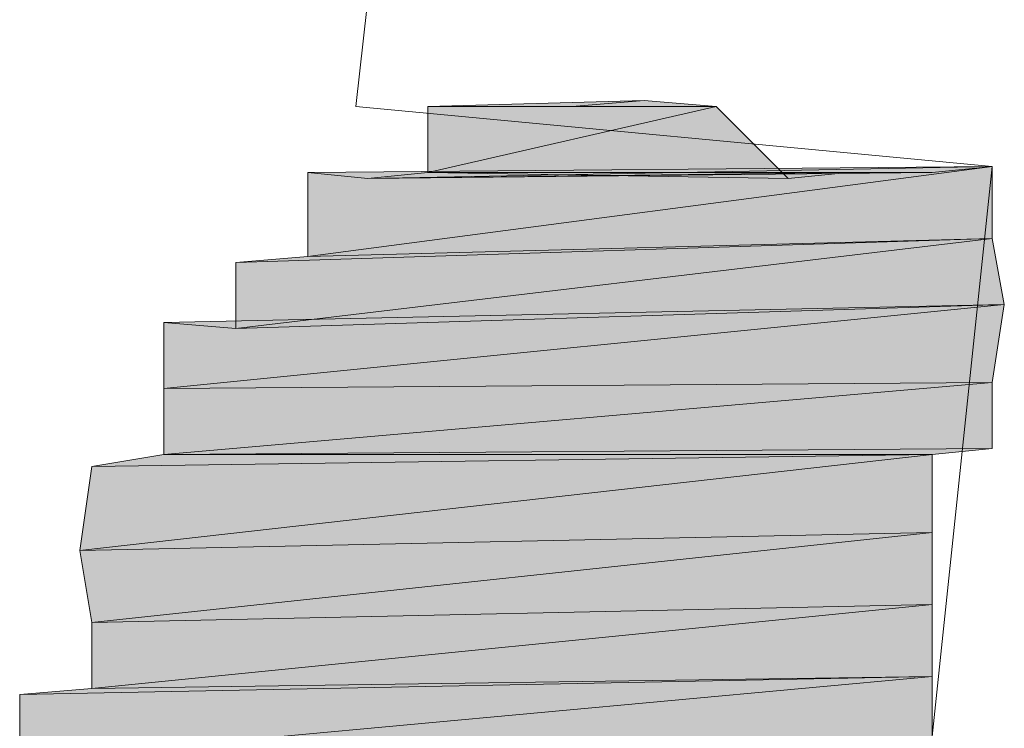
# Model space of a CAD drawing. Units: inches. Extents: x 149.1 to 237.6, y -281.8 to -218.8.
# Drawn here: x 233.2 to 233.3, y -262 to -262 of the extents above; entities that cross this region are included whole.
import ezdxf

# ---------------------------------------------------------------- set-up
doc = ezdxf.new("R2010")
doc.units = ezdxf.units.IN
doc.header["$MEASUREMENT"] = 0
doc.layers.add('图层 1', color=7, linetype='Continuous')

msp = doc.modelspace()

# ---------------------------------------------------------------- hatches: boundary and pattern name
at = {"layer": '图层 1'}
for points in [[(233.274995, -262.004335), (233.279129, -262.00399), (233.266726, -262.004335)], [(233.279129, -262.00399), (233.283263, -262.004335), (233.266726, -262.004335)], [(233.283263, -262.004335), (233.287397, -262.008469), (233.266726, -262.008124)], [(233.283263, -262.004335), (233.266726, -262.004335), (233.266726, -262.008124)], [(233.29911, -262.00778), (233.263281, -262.008469), (233.259836, -262.008124)], [(233.29911, -262.00778), (233.29911, -262.011914), (233.259836, -262.012948)], [(233.29911, -262.00778), (233.259836, -262.008124), (233.259836, -262.012948)], [(233.295665, -262.008124), (233.29911, -262.00778), (233.263281, -262.008469)], [(233.290842, -262.008124), (233.295665, -262.008124), (233.263281, -262.008469)], [(233.290842, -262.008124), (233.266726, -262.008124), (233.263281, -262.008469)], [(233.287397, -262.008469), (233.290842, -262.008124), (233.266726, -262.008124)], [(233.29911, -262.011914), (233.259836, -262.012948), (233.255702, -262.013292)], [(233.29911, -262.011914), (233.299799, -262.015704), (233.255702, -262.017082)], [(233.29911, -262.011914), (233.255702, -262.013292), (233.255702, -262.017082)], [(233.299799, -262.015704), (233.255702, -262.017082), (233.251568, -262.016737)], [(233.299799, -262.015704), (233.29911, -262.020182), (233.251568, -262.020527)], [(233.299799, -262.015704), (233.251568, -262.016737), (233.251568, -262.020527)], [(233.29911, -262.020182), (233.29911, -262.023972), (233.251568, -262.024316)], [(233.29911, -262.020182), (233.251568, -262.020527), (233.251568, -262.024316)], [(233.29911, -262.023972), (233.295665, -262.024316), (233.251568, -262.024316)], [(233.295665, -262.024316), (233.295665, -262.028795), (233.246745, -262.029828)], [(233.295665, -262.024316), (233.247434, -262.025005), (233.246745, -262.029828)], [(233.295665, -262.024316), (233.251568, -262.024316), (233.247434, -262.025005)], [(233.295665, -262.028795), (233.246745, -262.029828), (233.247434, -262.033963)], [(233.295665, -262.028795), (233.295665, -262.032929), (233.247434, -262.033963)], [(233.295665, -262.032929), (233.295665, -262.037063), (233.247434, -262.037752)], [(233.295665, -262.032929), (233.247434, -262.033963), (233.247434, -262.037752)], [(233.295665, -262.037063), (233.247434, -262.037752), (233.2433, -262.038097)], [(233.295665, -262.037063), (233.295665, -262.040853), (233.2433, -262.041886)], [(233.295665, -262.037063), (233.2433, -262.038097), (233.2433, -262.041886)]]:
    msp.add_hatch(color=256, dxfattribs=at).paths.add_polyline_path(points)
h = msp.add_hatch(color=256, dxfattribs=at)
edge = h.paths.add_edge_path()
edge.add_spline(control_points=[(233.27086, -262.004335), (233.27086, -262.004335), (233.274995, -262.004335), (233.274995, -262.004335), (233.274995, -262.004335), (233.27086, -262.004335), (233.27086, -262.004335), (233.27086, -262.004335), (233.27086, -262.004335), (233.27086, -262.004335)], knot_values=[0, 0, 0, 0, 1, 1, 1, 2, 2, 2, 3, 3, 3, 3], degree=3, periodic=0)
h = msp.add_hatch(color=256, dxfattribs=at)
edge = h.paths.add_edge_path()
edge.add_spline(control_points=[(233.29911, -262.00778), (233.29911, -262.00778), (233.29911, -262.00778), (233.29911, -262.00778), (233.29911, -262.00778), (233.259836, -262.008124), (233.259836, -262.008124), (233.259836, -262.008124), (233.29911, -262.00778), (233.29911, -262.00778)], knot_values=[0, 0, 0, 0, 1, 1, 1, 2, 2, 2, 3, 3, 3, 3], degree=3, periodic=0)
h = msp.add_hatch(color=256, dxfattribs=at)
edge = h.paths.add_edge_path()
edge.add_spline(control_points=[(233.29911, -262.00778), (233.29911, -262.00778), (233.29911, -262.00778), (233.29911, -262.00778), (233.29911, -262.00778), (233.263281, -262.008469), (233.263281, -262.008469), (233.263281, -262.008469), (233.29911, -262.00778), (233.29911, -262.00778)], knot_values=[0, 0, 0, 0, 1, 1, 1, 2, 2, 2, 3, 3, 3, 3], degree=3, periodic=0)
h = msp.add_hatch(color=256, dxfattribs=at)
edge = h.paths.add_edge_path()
edge.add_spline(control_points=[(233.29911, -262.00778), (233.29911, -262.00778), (233.29911, -262.00778), (233.29911, -262.00778), (233.29911, -262.00778), (233.263281, -262.008469), (233.263281, -262.008469), (233.263281, -262.008469), (233.29911, -262.00778), (233.29911, -262.00778)], knot_values=[0, 0, 0, 0, 1, 1, 1, 2, 2, 2, 3, 3, 3, 3], degree=3, periodic=0)
h = msp.add_hatch(color=256, dxfattribs=at)
edge = h.paths.add_edge_path()
edge.add_spline(control_points=[(233.29911, -262.00778), (233.29911, -262.00778), (233.29911, -262.00778), (233.29911, -262.00778), (233.29911, -262.00778), (233.263281, -262.008469), (233.263281, -262.008469), (233.263281, -262.008469), (233.29911, -262.00778), (233.29911, -262.00778)], knot_values=[0, 0, 0, 0, 1, 1, 1, 2, 2, 2, 3, 3, 3, 3], degree=3, periodic=0)
h = msp.add_hatch(color=256, dxfattribs=at)
edge = h.paths.add_edge_path()
edge.add_spline(control_points=[(233.29911, -262.011914), (233.29911, -262.011914), (233.29911, -262.011914), (233.29911, -262.011914), (233.29911, -262.011914), (233.255702, -262.013292), (233.255702, -262.013292), (233.255702, -262.013292), (233.29911, -262.011914), (233.29911, -262.011914)], knot_values=[0, 0, 0, 0, 1, 1, 1, 2, 2, 2, 3, 3, 3, 3], degree=3, periodic=0)
h = msp.add_hatch(color=256, dxfattribs=at)
edge = h.paths.add_edge_path()
edge.add_spline(control_points=[(233.29911, -262.011914), (233.29911, -262.011914), (233.29911, -262.011914), (233.29911, -262.011914), (233.29911, -262.011914), (233.259836, -262.012948), (233.259836, -262.012948), (233.259836, -262.012948), (233.29911, -262.011914), (233.29911, -262.011914)], knot_values=[0, 0, 0, 0, 1, 1, 1, 2, 2, 2, 3, 3, 3, 3], degree=3, periodic=0)
h = msp.add_hatch(color=256, dxfattribs=at)
edge = h.paths.add_edge_path()
edge.add_spline(control_points=[(233.29911, -262.011914), (233.29911, -262.011914), (233.29911, -262.011914), (233.29911, -262.011914), (233.29911, -262.011914), (233.259836, -262.012948), (233.259836, -262.012948), (233.259836, -262.012948), (233.29911, -262.011914), (233.29911, -262.011914)], knot_values=[0, 0, 0, 0, 1, 1, 1, 2, 2, 2, 3, 3, 3, 3], degree=3, periodic=0)
h = msp.add_hatch(color=256, dxfattribs=at)
edge = h.paths.add_edge_path()
edge.add_spline(control_points=[(233.29911, -262.011914), (233.29911, -262.011914), (233.29911, -262.011914), (233.29911, -262.011914), (233.29911, -262.011914), (233.259836, -262.012948), (233.259836, -262.012948), (233.259836, -262.012948), (233.29911, -262.011914), (233.29911, -262.011914)], knot_values=[0, 0, 0, 0, 1, 1, 1, 2, 2, 2, 3, 3, 3, 3], degree=3, periodic=0)
h = msp.add_hatch(color=256, dxfattribs=at)
edge = h.paths.add_edge_path()
edge.add_spline(control_points=[(233.299799, -262.015704), (233.299799, -262.015704), (233.299799, -262.015704), (233.299799, -262.015704), (233.299799, -262.015704), (233.251568, -262.016737), (233.251568, -262.016737), (233.251568, -262.016737), (233.299799, -262.015704), (233.299799, -262.015704)], knot_values=[0, 0, 0, 0, 1, 1, 1, 2, 2, 2, 3, 3, 3, 3], degree=3, periodic=0)
h = msp.add_hatch(color=256, dxfattribs=at)
edge = h.paths.add_edge_path()
edge.add_spline(control_points=[(233.299799, -262.015704), (233.299799, -262.015704), (233.299799, -262.015704), (233.299799, -262.015704), (233.299799, -262.015704), (233.255702, -262.017082), (233.255702, -262.017082), (233.255702, -262.017082), (233.299799, -262.015704), (233.299799, -262.015704)], knot_values=[0, 0, 0, 0, 1, 1, 1, 2, 2, 2, 3, 3, 3, 3], degree=3, periodic=0)
h = msp.add_hatch(color=256, dxfattribs=at)
edge = h.paths.add_edge_path()
edge.add_spline(control_points=[(233.299799, -262.015704), (233.299799, -262.015704), (233.299799, -262.015704), (233.299799, -262.015704), (233.299799, -262.015704), (233.255702, -262.017082), (233.255702, -262.017082), (233.255702, -262.017082), (233.299799, -262.015704), (233.299799, -262.015704)], knot_values=[0, 0, 0, 0, 1, 1, 1, 2, 2, 2, 3, 3, 3, 3], degree=3, periodic=0)
h = msp.add_hatch(color=256, dxfattribs=at)
edge = h.paths.add_edge_path()
edge.add_spline(control_points=[(233.299799, -262.015704), (233.299799, -262.015704), (233.299799, -262.015704), (233.299799, -262.015704), (233.299799, -262.015704), (233.255702, -262.017082), (233.255702, -262.017082), (233.255702, -262.017082), (233.299799, -262.015704), (233.299799, -262.015704)], knot_values=[0, 0, 0, 0, 1, 1, 1, 2, 2, 2, 3, 3, 3, 3], degree=3, periodic=0)
h = msp.add_hatch(color=256, dxfattribs=at)
edge = h.paths.add_edge_path()
edge.add_spline(control_points=[(233.29911, -262.020182), (233.29911, -262.020182), (233.29911, -262.020182), (233.29911, -262.020182), (233.29911, -262.020182), (233.251568, -262.020527), (233.251568, -262.020527), (233.251568, -262.020527), (233.29911, -262.020182), (233.29911, -262.020182)], knot_values=[0, 0, 0, 0, 1, 1, 1, 2, 2, 2, 3, 3, 3, 3], degree=3, periodic=0)
h = msp.add_hatch(color=256, dxfattribs=at)
edge = h.paths.add_edge_path()
edge.add_spline(control_points=[(233.29911, -262.020182), (233.29911, -262.020182), (233.29911, -262.020182), (233.29911, -262.020182), (233.29911, -262.020182), (233.251568, -262.020527), (233.251568, -262.020527), (233.251568, -262.020527), (233.29911, -262.020182), (233.29911, -262.020182)], knot_values=[0, 0, 0, 0, 1, 1, 1, 2, 2, 2, 3, 3, 3, 3], degree=3, periodic=0)
h = msp.add_hatch(color=256, dxfattribs=at)
edge = h.paths.add_edge_path()
edge.add_spline(control_points=[(233.29911, -262.020182), (233.29911, -262.020182), (233.29911, -262.020182), (233.29911, -262.020182), (233.29911, -262.020182), (233.251568, -262.020527), (233.251568, -262.020527), (233.251568, -262.020527), (233.29911, -262.020182), (233.29911, -262.020182)], knot_values=[0, 0, 0, 0, 1, 1, 1, 2, 2, 2, 3, 3, 3, 3], degree=3, periodic=0)
h = msp.add_hatch(color=256, dxfattribs=at)
edge = h.paths.add_edge_path()
edge.add_spline(control_points=[(233.295665, -262.024316), (233.295665, -262.024316), (233.295665, -262.024316), (233.295665, -262.024316), (233.295665, -262.024316), (233.247434, -262.025005), (233.247434, -262.025005), (233.247434, -262.025005), (233.295665, -262.024316), (233.295665, -262.024316)], knot_values=[0, 0, 0, 0, 1, 1, 1, 2, 2, 2, 3, 3, 3, 3], degree=3, periodic=0)
h = msp.add_hatch(color=256, dxfattribs=at)
edge = h.paths.add_edge_path()
edge.add_spline(control_points=[(233.295665, -262.024316), (233.295665, -262.024316), (233.295665, -262.024316), (233.295665, -262.024316), (233.295665, -262.024316), (233.247434, -262.025005), (233.247434, -262.025005), (233.247434, -262.025005), (233.295665, -262.024316), (233.295665, -262.024316)], knot_values=[0, 0, 0, 0, 1, 1, 1, 2, 2, 2, 3, 3, 3, 3], degree=3, periodic=0)
h = msp.add_hatch(color=256, dxfattribs=at)
edge = h.paths.add_edge_path()
edge.add_spline(control_points=[(233.295665, -262.028795), (233.295665, -262.028795), (233.295665, -262.028795), (233.295665, -262.028795), (233.295665, -262.028795), (233.246745, -262.029828), (233.246745, -262.029828), (233.246745, -262.029828), (233.295665, -262.028795), (233.295665, -262.028795)], knot_values=[0, 0, 0, 0, 1, 1, 1, 2, 2, 2, 3, 3, 3, 3], degree=3, periodic=0)
h = msp.add_hatch(color=256, dxfattribs=at)
edge = h.paths.add_edge_path()
edge.add_spline(control_points=[(233.295665, -262.028795), (233.295665, -262.028795), (233.295665, -262.028795), (233.295665, -262.028795), (233.295665, -262.028795), (233.246745, -262.029828), (233.246745, -262.029828), (233.246745, -262.029828), (233.295665, -262.028795), (233.295665, -262.028795)], knot_values=[0, 0, 0, 0, 1, 1, 1, 2, 2, 2, 3, 3, 3, 3], degree=3, periodic=0)
h = msp.add_hatch(color=256, dxfattribs=at)
edge = h.paths.add_edge_path()
edge.add_spline(control_points=[(233.295665, -262.028795), (233.295665, -262.028795), (233.295665, -262.028795), (233.295665, -262.028795), (233.295665, -262.028795), (233.246745, -262.029828), (233.246745, -262.029828), (233.246745, -262.029828), (233.295665, -262.028795), (233.295665, -262.028795)], knot_values=[0, 0, 0, 0, 1, 1, 1, 2, 2, 2, 3, 3, 3, 3], degree=3, periodic=0)
h = msp.add_hatch(color=256, dxfattribs=at)
edge = h.paths.add_edge_path()
edge.add_spline(control_points=[(233.295665, -262.032929), (233.295665, -262.032929), (233.295665, -262.032929), (233.295665, -262.032929), (233.295665, -262.032929), (233.247434, -262.033963), (233.247434, -262.033963), (233.247434, -262.033963), (233.295665, -262.032929), (233.295665, -262.032929)], knot_values=[0, 0, 0, 0, 1, 1, 1, 2, 2, 2, 3, 3, 3, 3], degree=3, periodic=0)
h = msp.add_hatch(color=256, dxfattribs=at)
edge = h.paths.add_edge_path()
edge.add_spline(control_points=[(233.295665, -262.032929), (233.295665, -262.032929), (233.295665, -262.032929), (233.295665, -262.032929), (233.295665, -262.032929), (233.247434, -262.033963), (233.247434, -262.033963), (233.247434, -262.033963), (233.295665, -262.032929), (233.295665, -262.032929)], knot_values=[0, 0, 0, 0, 1, 1, 1, 2, 2, 2, 3, 3, 3, 3], degree=3, periodic=0)
h = msp.add_hatch(color=256, dxfattribs=at)
edge = h.paths.add_edge_path()
edge.add_spline(control_points=[(233.295665, -262.032929), (233.295665, -262.032929), (233.295665, -262.032929), (233.295665, -262.032929), (233.295665, -262.032929), (233.247434, -262.033963), (233.247434, -262.033963), (233.247434, -262.033963), (233.295665, -262.032929), (233.295665, -262.032929)], knot_values=[0, 0, 0, 0, 1, 1, 1, 2, 2, 2, 3, 3, 3, 3], degree=3, periodic=0)
h = msp.add_hatch(color=256, dxfattribs=at)
edge = h.paths.add_edge_path()
edge.add_spline(control_points=[(233.295665, -262.037063), (233.295665, -262.037063), (233.295665, -262.037063), (233.295665, -262.037063), (233.295665, -262.037063), (233.2433, -262.038097), (233.2433, -262.038097), (233.2433, -262.038097), (233.295665, -262.037063), (233.295665, -262.037063)], knot_values=[0, 0, 0, 0, 1, 1, 1, 2, 2, 2, 3, 3, 3, 3], degree=3, periodic=0)
h = msp.add_hatch(color=256, dxfattribs=at)
edge = h.paths.add_edge_path()
edge.add_spline(control_points=[(233.295665, -262.037063), (233.295665, -262.037063), (233.295665, -262.037063), (233.295665, -262.037063), (233.295665, -262.037063), (233.247434, -262.037752), (233.247434, -262.037752), (233.247434, -262.037752), (233.295665, -262.037063), (233.295665, -262.037063)], knot_values=[0, 0, 0, 0, 1, 1, 1, 2, 2, 2, 3, 3, 3, 3], degree=3, periodic=0)

# ---------------------------------------------------------------- linework, layer by layer
at = {"layer": '图层 1', "lineweight": 9}
for points in [[(233.262592, -262.004335), (233.29222, -261.740096)], [(233.274995, -262.004335), (233.279129, -262.00399), (233.266726, -262.004335), (233.274995, -262.004335)], [(233.274995, -262.004335), (233.279129, -262.00399), (233.266726, -262.004335), (233.274995, -262.004335), (233.274995, -262.004335)], [(233.279129, -262.00399), (233.283263, -262.004335), (233.266726, -262.004335), (233.279129, -262.00399)], [(233.279129, -262.00399), (233.283263, -262.004335), (233.266726, -262.004335), (233.279129, -262.00399), (233.279129, -262.00399)], [(233.279129, -262.00399), (233.266726, -262.004335), (233.266726, -262.004335), (233.279129, -262.00399)], [(233.279129, -262.00399), (233.266726, -262.004335), (233.266726, -262.004335), (233.279129, -262.00399), (233.279129, -262.00399)], [(233.262592, -262.004335), (233.29911, -262.00778)], [(233.262592, -262.004335), (233.29911, -262.00778)], [(233.274995, -262.004335), (233.27086, -262.004335), (233.266726, -262.004335), (233.274995, -262.004335)], [(233.274995, -262.004335), (233.27086, -262.004335), (233.266726, -262.004335), (233.274995, -262.004335), (233.274995, -262.004335)], [(233.283263, -262.004335), (233.287397, -262.008469), (233.266726, -262.008124), (233.283263, -262.004335)], [(233.283263, -262.004335), (233.287397, -262.008469), (233.266726, -262.008124), (233.283263, -262.004335), (233.283263, -262.004335)], [(233.283263, -262.004335), (233.266726, -262.004335), (233.266726, -262.008124), (233.283263, -262.004335)], [(233.283263, -262.004335), (233.266726, -262.004335), (233.266726, -262.008124), (233.283263, -262.004335), (233.283263, -262.004335)], [(233.29911, -262.00778), (233.263281, -262.008469), (233.259836, -262.008124), (233.29911, -262.00778)], [(233.29911, -262.00778), (233.263281, -262.008469), (233.259836, -262.008124), (233.29911, -262.00778), (233.29911, -262.00778)], [(233.29911, -262.00778), (233.29911, -262.011914), (233.259836, -262.012948), (233.29911, -262.00778)], [(233.29911, -262.00778), (233.29911, -262.011914), (233.259836, -262.012948), (233.29911, -262.00778), (233.29911, -262.00778)], [(233.29911, -262.00778), (233.259836, -262.008124), (233.259836, -262.012948), (233.29911, -262.00778)], [(233.29911, -262.00778), (233.259836, -262.008124), (233.259836, -262.012948), (233.29911, -262.00778), (233.29911, -262.00778)], [(233.295665, -262.008124), (233.29911, -262.00778), (233.263281, -262.008469), (233.295665, -262.008124)], [(233.295665, -262.008124), (233.29911, -262.00778), (233.263281, -262.008469), (233.295665, -262.008124), (233.295665, -262.008124)], [(233.29911, -262.00778), (233.263281, -262.008469), (233.263281, -262.008469), (233.29911, -262.00778)], [(233.29911, -262.00778), (233.263281, -262.008469), (233.263281, -262.008469), (233.29911, -262.00778), (233.29911, -262.00778)], [(233.29911, -262.00778), (233.263281, -262.008469), (233.263281, -262.008469), (233.29911, -262.00778)], [(233.29911, -262.00778), (233.263281, -262.008469), (233.263281, -262.008469), (233.29911, -262.00778), (233.29911, -262.00778)], [(233.29911, -262.00778), (233.263281, -262.008469), (233.263281, -262.008469), (233.29911, -262.00778)], [(233.29911, -262.00778), (233.263281, -262.008469), (233.263281, -262.008469), (233.29911, -262.00778), (233.29911, -262.00778)], [(233.290842, -262.008124), (233.295665, -262.008124), (233.263281, -262.008469), (233.290842, -262.008124)], [(233.290842, -262.008124), (233.295665, -262.008124), (233.263281, -262.008469), (233.290842, -262.008124), (233.290842, -262.008124)], [(233.290842, -262.008124), (233.266726, -262.008124), (233.263281, -262.008469), (233.290842, -262.008124)], [(233.290842, -262.008124), (233.266726, -262.008124), (233.263281, -262.008469), (233.290842, -262.008124), (233.290842, -262.008124)], [(233.295665, -262.008124), (233.263281, -262.008469), (233.263281, -262.008469), (233.295665, -262.008124)], [(233.295665, -262.008124), (233.263281, -262.008469), (233.263281, -262.008469), (233.295665, -262.008124), (233.295665, -262.008124)], [(233.287397, -262.008469), (233.290842, -262.008124), (233.266726, -262.008124), (233.287397, -262.008469)], [(233.287397, -262.008469), (233.290842, -262.008124), (233.266726, -262.008124), (233.287397, -262.008469), (233.287397, -262.008469)], [(233.287397, -262.008469), (233.266726, -262.008124), (233.266726, -262.008124), (233.287397, -262.008469)], [(233.287397, -262.008469), (233.266726, -262.008124), (233.266726, -262.008124), (233.287397, -262.008469), (233.287397, -262.008469)], [(233.29911, -262.00778), (233.291531, -262.079782)], [(233.29911, -262.00778), (233.291531, -262.079782)], [(233.29911, -262.011914), (233.259836, -262.012948), (233.255702, -262.013292), (233.29911, -262.011914)], [(233.29911, -262.011914), (233.259836, -262.012948), (233.255702, -262.013292), (233.29911, -262.011914), (233.29911, -262.011914)], [(233.29911, -262.011914), (233.299799, -262.015704), (233.255702, -262.017082), (233.29911, -262.011914)], [(233.29911, -262.011914), (233.299799, -262.015704), (233.255702, -262.017082), (233.29911, -262.011914), (233.29911, -262.011914)], [(233.29911, -262.011914), (233.255702, -262.013292), (233.255702, -262.017082), (233.29911, -262.011914)], [(233.29911, -262.011914), (233.255702, -262.013292), (233.255702, -262.017082), (233.29911, -262.011914), (233.29911, -262.011914)], [(233.29911, -262.011914), (233.259836, -262.012948), (233.259836, -262.012948), (233.29911, -262.011914)], [(233.29911, -262.011914), (233.259836, -262.012948), (233.259836, -262.012948), (233.29911, -262.011914), (233.29911, -262.011914)], [(233.29911, -262.011914), (233.259836, -262.012948), (233.259836, -262.012948), (233.29911, -262.011914)], [(233.29911, -262.011914), (233.259836, -262.012948), (233.259836, -262.012948), (233.29911, -262.011914), (233.29911, -262.011914)], [(233.29911, -262.011914), (233.259836, -262.012948), (233.259836, -262.012948), (233.29911, -262.011914)], [(233.29911, -262.011914), (233.259836, -262.012948), (233.259836, -262.012948), (233.29911, -262.011914), (233.29911, -262.011914)], [(233.299799, -262.015704), (233.255702, -262.017082), (233.251568, -262.016737), (233.299799, -262.015704)], [(233.299799, -262.015704), (233.255702, -262.017082), (233.251568, -262.016737), (233.299799, -262.015704), (233.299799, -262.015704)], [(233.299799, -262.015704), (233.29911, -262.020182), (233.251568, -262.020527), (233.299799, -262.015704)], [(233.299799, -262.015704), (233.29911, -262.020182), (233.251568, -262.020527), (233.299799, -262.015704), (233.299799, -262.015704)], [(233.299799, -262.015704), (233.251568, -262.016737), (233.251568, -262.020527), (233.299799, -262.015704)], [(233.299799, -262.015704), (233.251568, -262.016737), (233.251568, -262.020527), (233.299799, -262.015704), (233.299799, -262.015704)], [(233.299799, -262.015704), (233.255702, -262.017082), (233.255702, -262.017082), (233.299799, -262.015704)], [(233.299799, -262.015704), (233.255702, -262.017082), (233.255702, -262.017082), (233.299799, -262.015704), (233.299799, -262.015704)], [(233.299799, -262.015704), (233.255702, -262.017082), (233.255702, -262.017082), (233.299799, -262.015704)], [(233.299799, -262.015704), (233.255702, -262.017082), (233.255702, -262.017082), (233.299799, -262.015704), (233.299799, -262.015704)], [(233.299799, -262.015704), (233.255702, -262.017082), (233.255702, -262.017082), (233.299799, -262.015704)], [(233.299799, -262.015704), (233.255702, -262.017082), (233.255702, -262.017082), (233.299799, -262.015704), (233.299799, -262.015704)], [(233.29911, -262.020182), (233.251568, -262.020527), (233.251568, -262.020527), (233.29911, -262.020182)], [(233.29911, -262.020182), (233.251568, -262.020527), (233.251568, -262.020527), (233.29911, -262.020182), (233.29911, -262.020182)], [(233.29911, -262.020182), (233.251568, -262.020527), (233.251568, -262.020527), (233.29911, -262.020182)], [(233.29911, -262.020182), (233.251568, -262.020527), (233.251568, -262.020527), (233.29911, -262.020182), (233.29911, -262.020182)], [(233.29911, -262.020182), (233.251568, -262.020527), (233.251568, -262.020527), (233.29911, -262.020182)], [(233.29911, -262.020182), (233.251568, -262.020527), (233.251568, -262.020527), (233.29911, -262.020182), (233.29911, -262.020182)], [(233.29911, -262.020182), (233.29911, -262.023972), (233.251568, -262.024316), (233.29911, -262.020182)], [(233.29911, -262.020182), (233.29911, -262.023972), (233.251568, -262.024316), (233.29911, -262.020182), (233.29911, -262.020182)], [(233.29911, -262.020182), (233.251568, -262.020527), (233.251568, -262.024316), (233.29911, -262.020182)], [(233.29911, -262.020182), (233.251568, -262.020527), (233.251568, -262.024316), (233.29911, -262.020182), (233.29911, -262.020182)], [(233.29911, -262.023972), (233.295665, -262.024316), (233.251568, -262.024316), (233.29911, -262.023972)], [(233.29911, -262.023972), (233.295665, -262.024316), (233.251568, -262.024316), (233.29911, -262.023972), (233.29911, -262.023972)], [(233.29911, -262.023972), (233.251568, -262.024316), (233.251568, -262.024316), (233.29911, -262.023972)], [(233.29911, -262.023972), (233.251568, -262.024316), (233.251568, -262.024316), (233.29911, -262.023972), (233.29911, -262.023972)], [(233.295665, -262.024316), (233.295665, -262.028795), (233.246745, -262.029828), (233.295665, -262.024316)], [(233.295665, -262.024316), (233.295665, -262.028795), (233.246745, -262.029828), (233.295665, -262.024316), (233.295665, -262.024316)], [(233.295665, -262.024316), (233.247434, -262.025005), (233.246745, -262.029828), (233.295665, -262.024316)], [(233.295665, -262.024316), (233.247434, -262.025005), (233.246745, -262.029828), (233.295665, -262.024316), (233.295665, -262.024316)], [(233.295665, -262.024316), (233.251568, -262.024316), (233.247434, -262.025005), (233.295665, -262.024316)], [(233.295665, -262.024316), (233.251568, -262.024316), (233.247434, -262.025005), (233.295665, -262.024316), (233.295665, -262.024316)], [(233.295665, -262.024316), (233.247434, -262.025005), (233.247434, -262.025005), (233.295665, -262.024316)], [(233.295665, -262.024316), (233.247434, -262.025005), (233.247434, -262.025005), (233.295665, -262.024316), (233.295665, -262.024316)], [(233.295665, -262.028795), (233.246745, -262.029828), (233.246745, -262.029828), (233.295665, -262.028795)], [(233.295665, -262.028795), (233.246745, -262.029828), (233.246745, -262.029828), (233.295665, -262.028795), (233.295665, -262.028795)], [(233.295665, -262.028795), (233.246745, -262.029828), (233.246745, -262.029828), (233.295665, -262.028795)], [(233.295665, -262.028795), (233.246745, -262.029828), (233.246745, -262.029828), (233.295665, -262.028795), (233.295665, -262.028795)], [(233.295665, -262.028795), (233.246745, -262.029828), (233.246745, -262.029828), (233.295665, -262.028795)], [(233.295665, -262.028795), (233.246745, -262.029828), (233.246745, -262.029828), (233.295665, -262.028795), (233.295665, -262.028795)], [(233.295665, -262.028795), (233.246745, -262.029828), (233.247434, -262.033963), (233.295665, -262.028795)], [(233.295665, -262.028795), (233.246745, -262.029828), (233.247434, -262.033963), (233.295665, -262.028795), (233.295665, -262.028795)], [(233.295665, -262.028795), (233.295665, -262.032929), (233.247434, -262.033963), (233.295665, -262.028795)], [(233.295665, -262.028795), (233.295665, -262.032929), (233.247434, -262.033963), (233.295665, -262.028795), (233.295665, -262.028795)], [(233.295665, -262.032929), (233.247434, -262.033963), (233.247434, -262.033963), (233.295665, -262.032929)], [(233.295665, -262.032929), (233.247434, -262.033963), (233.247434, -262.033963), (233.295665, -262.032929), (233.295665, -262.032929)], [(233.295665, -262.032929), (233.247434, -262.033963), (233.247434, -262.033963), (233.295665, -262.032929)], [(233.295665, -262.032929), (233.247434, -262.033963), (233.247434, -262.033963), (233.295665, -262.032929), (233.295665, -262.032929)], [(233.295665, -262.032929), (233.247434, -262.033963), (233.247434, -262.033963), (233.295665, -262.032929)], [(233.295665, -262.032929), (233.247434, -262.033963), (233.247434, -262.033963), (233.295665, -262.032929), (233.295665, -262.032929)], [(233.295665, -262.032929), (233.295665, -262.037063), (233.247434, -262.037752), (233.295665, -262.032929)], [(233.295665, -262.032929), (233.295665, -262.037063), (233.247434, -262.037752), (233.295665, -262.032929), (233.295665, -262.032929)], [(233.295665, -262.032929), (233.247434, -262.033963), (233.247434, -262.037752), (233.295665, -262.032929)], [(233.295665, -262.032929), (233.247434, -262.033963), (233.247434, -262.037752), (233.295665, -262.032929), (233.295665, -262.032929)], [(233.295665, -262.037063), (233.247434, -262.037752), (233.2433, -262.038097), (233.295665, -262.037063)], [(233.295665, -262.037063), (233.247434, -262.037752), (233.2433, -262.038097), (233.295665, -262.037063), (233.295665, -262.037063)], [(233.295665, -262.037063), (233.295665, -262.040853), (233.2433, -262.041886), (233.295665, -262.037063)], [(233.295665, -262.037063), (233.295665, -262.040853), (233.2433, -262.041886), (233.295665, -262.037063), (233.295665, -262.037063)], [(233.295665, -262.037063), (233.2433, -262.038097), (233.2433, -262.041886), (233.295665, -262.037063)], [(233.295665, -262.037063), (233.2433, -262.038097), (233.2433, -262.041886), (233.295665, -262.037063), (233.295665, -262.037063)], [(233.295665, -262.037063), (233.247434, -262.037752), (233.247434, -262.037752), (233.295665, -262.037063)], [(233.295665, -262.037063), (233.247434, -262.037752), (233.247434, -262.037752), (233.295665, -262.037063), (233.295665, -262.037063)]]:
    msp.add_lwpolyline(points, dxfattribs=at)
for points, knots in [([(233.27086, -262.004335), (233.27086, -262.004335), (233.274995, -262.004335), (233.274995, -262.004335), (233.274995, -262.004335), (233.27086, -262.004335), (233.27086, -262.004335), (233.27086, -262.004335), (233.27086, -262.004335), (233.27086, -262.004335)], [0, 0, 0, 0, 1, 1, 1, 2, 2, 2, 3, 3, 3, 3]), ([(233.27086, -262.004335), (233.27086, -262.004335), (233.274995, -262.004335), (233.274995, -262.004335), (233.274995, -262.004335), (233.27086, -262.004335), (233.27086, -262.004335), (233.27086, -262.004335), (233.27086, -262.004335), (233.27086, -262.004335), (233.27086, -262.004335), (233.27086, -262.004335), (233.27086, -262.004335)], [0, 0, 0, 0, 1, 1, 1, 2, 2, 2, 3, 3, 3, 4, 4, 4, 4]), ([(233.29911, -262.00778), (233.29911, -262.00778), (233.29911, -262.00778), (233.29911, -262.00778), (233.29911, -262.00778), (233.259836, -262.008124), (233.259836, -262.008124), (233.259836, -262.008124), (233.29911, -262.00778), (233.29911, -262.00778)], [0, 0, 0, 0, 1, 1, 1, 2, 2, 2, 3, 3, 3, 3]), ([(233.29911, -262.00778), (233.29911, -262.00778), (233.29911, -262.00778), (233.29911, -262.00778), (233.29911, -262.00778), (233.259836, -262.008124), (233.259836, -262.008124), (233.259836, -262.008124), (233.29911, -262.00778), (233.29911, -262.00778), (233.29911, -262.00778), (233.29911, -262.00778), (233.29911, -262.00778)], [0, 0, 0, 0, 1, 1, 1, 2, 2, 2, 3, 3, 3, 4, 4, 4, 4]), ([(233.29911, -262.00778), (233.29911, -262.00778), (233.29911, -262.00778), (233.29911, -262.00778), (233.29911, -262.00778), (233.263281, -262.008469), (233.263281, -262.008469), (233.263281, -262.008469), (233.29911, -262.00778), (233.29911, -262.00778)], [0, 0, 0, 0, 1, 1, 1, 2, 2, 2, 3, 3, 3, 3]), ([(233.29911, -262.00778), (233.29911, -262.00778), (233.29911, -262.00778), (233.29911, -262.00778), (233.29911, -262.00778), (233.263281, -262.008469), (233.263281, -262.008469), (233.263281, -262.008469), (233.29911, -262.00778), (233.29911, -262.00778), (233.29911, -262.00778), (233.29911, -262.00778), (233.29911, -262.00778)], [0, 0, 0, 0, 1, 1, 1, 2, 2, 2, 3, 3, 3, 4, 4, 4, 4]), ([(233.29911, -262.00778), (233.29911, -262.00778), (233.29911, -262.00778), (233.29911, -262.00778), (233.29911, -262.00778), (233.263281, -262.008469), (233.263281, -262.008469), (233.263281, -262.008469), (233.29911, -262.00778), (233.29911, -262.00778)], [0, 0, 0, 0, 1, 1, 1, 2, 2, 2, 3, 3, 3, 3]), ([(233.29911, -262.00778), (233.29911, -262.00778), (233.29911, -262.00778), (233.29911, -262.00778), (233.29911, -262.00778), (233.263281, -262.008469), (233.263281, -262.008469), (233.263281, -262.008469), (233.29911, -262.00778), (233.29911, -262.00778), (233.29911, -262.00778), (233.29911, -262.00778), (233.29911, -262.00778)], [0, 0, 0, 0, 1, 1, 1, 2, 2, 2, 3, 3, 3, 4, 4, 4, 4]), ([(233.29911, -262.00778), (233.29911, -262.00778), (233.29911, -262.00778), (233.29911, -262.00778), (233.29911, -262.00778), (233.263281, -262.008469), (233.263281, -262.008469), (233.263281, -262.008469), (233.29911, -262.00778), (233.29911, -262.00778)], [0, 0, 0, 0, 1, 1, 1, 2, 2, 2, 3, 3, 3, 3]), ([(233.29911, -262.00778), (233.29911, -262.00778), (233.29911, -262.00778), (233.29911, -262.00778), (233.29911, -262.00778), (233.263281, -262.008469), (233.263281, -262.008469), (233.263281, -262.008469), (233.29911, -262.00778), (233.29911, -262.00778), (233.29911, -262.00778), (233.29911, -262.00778), (233.29911, -262.00778)], [0, 0, 0, 0, 1, 1, 1, 2, 2, 2, 3, 3, 3, 4, 4, 4, 4]), ([(233.29911, -262.011914), (233.29911, -262.011914), (233.29911, -262.011914), (233.29911, -262.011914), (233.29911, -262.011914), (233.255702, -262.013292), (233.255702, -262.013292), (233.255702, -262.013292), (233.29911, -262.011914), (233.29911, -262.011914)], [0, 0, 0, 0, 1, 1, 1, 2, 2, 2, 3, 3, 3, 3]), ([(233.29911, -262.011914), (233.29911, -262.011914), (233.29911, -262.011914), (233.29911, -262.011914), (233.29911, -262.011914), (233.255702, -262.013292), (233.255702, -262.013292), (233.255702, -262.013292), (233.29911, -262.011914), (233.29911, -262.011914), (233.29911, -262.011914), (233.29911, -262.011914), (233.29911, -262.011914)], [0, 0, 0, 0, 1, 1, 1, 2, 2, 2, 3, 3, 3, 4, 4, 4, 4]), ([(233.29911, -262.011914), (233.29911, -262.011914), (233.29911, -262.011914), (233.29911, -262.011914), (233.29911, -262.011914), (233.259836, -262.012948), (233.259836, -262.012948), (233.259836, -262.012948), (233.29911, -262.011914), (233.29911, -262.011914)], [0, 0, 0, 0, 1, 1, 1, 2, 2, 2, 3, 3, 3, 3]), ([(233.29911, -262.011914), (233.29911, -262.011914), (233.29911, -262.011914), (233.29911, -262.011914), (233.29911, -262.011914), (233.259836, -262.012948), (233.259836, -262.012948), (233.259836, -262.012948), (233.29911, -262.011914), (233.29911, -262.011914), (233.29911, -262.011914), (233.29911, -262.011914), (233.29911, -262.011914)], [0, 0, 0, 0, 1, 1, 1, 2, 2, 2, 3, 3, 3, 4, 4, 4, 4]), ([(233.29911, -262.011914), (233.29911, -262.011914), (233.29911, -262.011914), (233.29911, -262.011914), (233.29911, -262.011914), (233.259836, -262.012948), (233.259836, -262.012948), (233.259836, -262.012948), (233.29911, -262.011914), (233.29911, -262.011914)], [0, 0, 0, 0, 1, 1, 1, 2, 2, 2, 3, 3, 3, 3]), ([(233.29911, -262.011914), (233.29911, -262.011914), (233.29911, -262.011914), (233.29911, -262.011914), (233.29911, -262.011914), (233.259836, -262.012948), (233.259836, -262.012948), (233.259836, -262.012948), (233.29911, -262.011914), (233.29911, -262.011914), (233.29911, -262.011914), (233.29911, -262.011914), (233.29911, -262.011914)], [0, 0, 0, 0, 1, 1, 1, 2, 2, 2, 3, 3, 3, 4, 4, 4, 4]), ([(233.29911, -262.011914), (233.29911, -262.011914), (233.29911, -262.011914), (233.29911, -262.011914), (233.29911, -262.011914), (233.259836, -262.012948), (233.259836, -262.012948), (233.259836, -262.012948), (233.29911, -262.011914), (233.29911, -262.011914)], [0, 0, 0, 0, 1, 1, 1, 2, 2, 2, 3, 3, 3, 3]), ([(233.29911, -262.011914), (233.29911, -262.011914), (233.29911, -262.011914), (233.29911, -262.011914), (233.29911, -262.011914), (233.259836, -262.012948), (233.259836, -262.012948), (233.259836, -262.012948), (233.29911, -262.011914), (233.29911, -262.011914), (233.29911, -262.011914), (233.29911, -262.011914), (233.29911, -262.011914)], [0, 0, 0, 0, 1, 1, 1, 2, 2, 2, 3, 3, 3, 4, 4, 4, 4]), ([(233.299799, -262.015704), (233.299799, -262.015704), (233.299799, -262.015704), (233.299799, -262.015704), (233.299799, -262.015704), (233.251568, -262.016737), (233.251568, -262.016737), (233.251568, -262.016737), (233.299799, -262.015704), (233.299799, -262.015704)], [0, 0, 0, 0, 1, 1, 1, 2, 2, 2, 3, 3, 3, 3]), ([(233.299799, -262.015704), (233.299799, -262.015704), (233.299799, -262.015704), (233.299799, -262.015704), (233.299799, -262.015704), (233.251568, -262.016737), (233.251568, -262.016737), (233.251568, -262.016737), (233.299799, -262.015704), (233.299799, -262.015704), (233.299799, -262.015704), (233.299799, -262.015704), (233.299799, -262.015704)], [0, 0, 0, 0, 1, 1, 1, 2, 2, 2, 3, 3, 3, 4, 4, 4, 4]), ([(233.299799, -262.015704), (233.299799, -262.015704), (233.299799, -262.015704), (233.299799, -262.015704), (233.299799, -262.015704), (233.255702, -262.017082), (233.255702, -262.017082), (233.255702, -262.017082), (233.299799, -262.015704), (233.299799, -262.015704)], [0, 0, 0, 0, 1, 1, 1, 2, 2, 2, 3, 3, 3, 3]), ([(233.299799, -262.015704), (233.299799, -262.015704), (233.299799, -262.015704), (233.299799, -262.015704), (233.299799, -262.015704), (233.255702, -262.017082), (233.255702, -262.017082), (233.255702, -262.017082), (233.299799, -262.015704), (233.299799, -262.015704), (233.299799, -262.015704), (233.299799, -262.015704), (233.299799, -262.015704)], [0, 0, 0, 0, 1, 1, 1, 2, 2, 2, 3, 3, 3, 4, 4, 4, 4]), ([(233.299799, -262.015704), (233.299799, -262.015704), (233.299799, -262.015704), (233.299799, -262.015704), (233.299799, -262.015704), (233.255702, -262.017082), (233.255702, -262.017082), (233.255702, -262.017082), (233.299799, -262.015704), (233.299799, -262.015704)], [0, 0, 0, 0, 1, 1, 1, 2, 2, 2, 3, 3, 3, 3]), ([(233.299799, -262.015704), (233.299799, -262.015704), (233.299799, -262.015704), (233.299799, -262.015704), (233.299799, -262.015704), (233.255702, -262.017082), (233.255702, -262.017082), (233.255702, -262.017082), (233.299799, -262.015704), (233.299799, -262.015704), (233.299799, -262.015704), (233.299799, -262.015704), (233.299799, -262.015704)], [0, 0, 0, 0, 1, 1, 1, 2, 2, 2, 3, 3, 3, 4, 4, 4, 4]), ([(233.299799, -262.015704), (233.299799, -262.015704), (233.299799, -262.015704), (233.299799, -262.015704), (233.299799, -262.015704), (233.255702, -262.017082), (233.255702, -262.017082), (233.255702, -262.017082), (233.299799, -262.015704), (233.299799, -262.015704)], [0, 0, 0, 0, 1, 1, 1, 2, 2, 2, 3, 3, 3, 3]), ([(233.299799, -262.015704), (233.299799, -262.015704), (233.299799, -262.015704), (233.299799, -262.015704), (233.299799, -262.015704), (233.255702, -262.017082), (233.255702, -262.017082), (233.255702, -262.017082), (233.299799, -262.015704), (233.299799, -262.015704), (233.299799, -262.015704), (233.299799, -262.015704), (233.299799, -262.015704)], [0, 0, 0, 0, 1, 1, 1, 2, 2, 2, 3, 3, 3, 4, 4, 4, 4]), ([(233.29911, -262.020182), (233.29911, -262.020182), (233.29911, -262.020182), (233.29911, -262.020182), (233.29911, -262.020182), (233.251568, -262.020527), (233.251568, -262.020527), (233.251568, -262.020527), (233.29911, -262.020182), (233.29911, -262.020182)], [0, 0, 0, 0, 1, 1, 1, 2, 2, 2, 3, 3, 3, 3]), ([(233.29911, -262.020182), (233.29911, -262.020182), (233.29911, -262.020182), (233.29911, -262.020182), (233.29911, -262.020182), (233.251568, -262.020527), (233.251568, -262.020527), (233.251568, -262.020527), (233.29911, -262.020182), (233.29911, -262.020182), (233.29911, -262.020182), (233.29911, -262.020182), (233.29911, -262.020182)], [0, 0, 0, 0, 1, 1, 1, 2, 2, 2, 3, 3, 3, 4, 4, 4, 4]), ([(233.29911, -262.020182), (233.29911, -262.020182), (233.29911, -262.020182), (233.29911, -262.020182), (233.29911, -262.020182), (233.251568, -262.020527), (233.251568, -262.020527), (233.251568, -262.020527), (233.29911, -262.020182), (233.29911, -262.020182)], [0, 0, 0, 0, 1, 1, 1, 2, 2, 2, 3, 3, 3, 3]), ([(233.29911, -262.020182), (233.29911, -262.020182), (233.29911, -262.020182), (233.29911, -262.020182), (233.29911, -262.020182), (233.251568, -262.020527), (233.251568, -262.020527), (233.251568, -262.020527), (233.29911, -262.020182), (233.29911, -262.020182), (233.29911, -262.020182), (233.29911, -262.020182), (233.29911, -262.020182)], [0, 0, 0, 0, 1, 1, 1, 2, 2, 2, 3, 3, 3, 4, 4, 4, 4]), ([(233.29911, -262.020182), (233.29911, -262.020182), (233.29911, -262.020182), (233.29911, -262.020182), (233.29911, -262.020182), (233.251568, -262.020527), (233.251568, -262.020527), (233.251568, -262.020527), (233.29911, -262.020182), (233.29911, -262.020182)], [0, 0, 0, 0, 1, 1, 1, 2, 2, 2, 3, 3, 3, 3]), ([(233.29911, -262.020182), (233.29911, -262.020182), (233.29911, -262.020182), (233.29911, -262.020182), (233.29911, -262.020182), (233.251568, -262.020527), (233.251568, -262.020527), (233.251568, -262.020527), (233.29911, -262.020182), (233.29911, -262.020182), (233.29911, -262.020182), (233.29911, -262.020182), (233.29911, -262.020182)], [0, 0, 0, 0, 1, 1, 1, 2, 2, 2, 3, 3, 3, 4, 4, 4, 4]), ([(233.295665, -262.024316), (233.295665, -262.024316), (233.295665, -262.024316), (233.295665, -262.024316), (233.295665, -262.024316), (233.247434, -262.025005), (233.247434, -262.025005), (233.247434, -262.025005), (233.295665, -262.024316), (233.295665, -262.024316)], [0, 0, 0, 0, 1, 1, 1, 2, 2, 2, 3, 3, 3, 3]), ([(233.295665, -262.024316), (233.295665, -262.024316), (233.295665, -262.024316), (233.295665, -262.024316), (233.295665, -262.024316), (233.247434, -262.025005), (233.247434, -262.025005), (233.247434, -262.025005), (233.295665, -262.024316), (233.295665, -262.024316), (233.295665, -262.024316), (233.295665, -262.024316), (233.295665, -262.024316)], [0, 0, 0, 0, 1, 1, 1, 2, 2, 2, 3, 3, 3, 4, 4, 4, 4]), ([(233.295665, -262.024316), (233.295665, -262.024316), (233.295665, -262.024316), (233.295665, -262.024316), (233.295665, -262.024316), (233.247434, -262.025005), (233.247434, -262.025005), (233.247434, -262.025005), (233.295665, -262.024316), (233.295665, -262.024316)], [0, 0, 0, 0, 1, 1, 1, 2, 2, 2, 3, 3, 3, 3]), ([(233.295665, -262.024316), (233.295665, -262.024316), (233.295665, -262.024316), (233.295665, -262.024316), (233.295665, -262.024316), (233.247434, -262.025005), (233.247434, -262.025005), (233.247434, -262.025005), (233.295665, -262.024316), (233.295665, -262.024316), (233.295665, -262.024316), (233.295665, -262.024316), (233.295665, -262.024316)], [0, 0, 0, 0, 1, 1, 1, 2, 2, 2, 3, 3, 3, 4, 4, 4, 4]), ([(233.295665, -262.028795), (233.295665, -262.028795), (233.295665, -262.028795), (233.295665, -262.028795), (233.295665, -262.028795), (233.246745, -262.029828), (233.246745, -262.029828), (233.246745, -262.029828), (233.295665, -262.028795), (233.295665, -262.028795)], [0, 0, 0, 0, 1, 1, 1, 2, 2, 2, 3, 3, 3, 3]), ([(233.295665, -262.028795), (233.295665, -262.028795), (233.295665, -262.028795), (233.295665, -262.028795), (233.295665, -262.028795), (233.246745, -262.029828), (233.246745, -262.029828), (233.246745, -262.029828), (233.295665, -262.028795), (233.295665, -262.028795), (233.295665, -262.028795), (233.295665, -262.028795), (233.295665, -262.028795)], [0, 0, 0, 0, 1, 1, 1, 2, 2, 2, 3, 3, 3, 4, 4, 4, 4]), ([(233.295665, -262.028795), (233.295665, -262.028795), (233.295665, -262.028795), (233.295665, -262.028795), (233.295665, -262.028795), (233.246745, -262.029828), (233.246745, -262.029828), (233.246745, -262.029828), (233.295665, -262.028795), (233.295665, -262.028795)], [0, 0, 0, 0, 1, 1, 1, 2, 2, 2, 3, 3, 3, 3]), ([(233.295665, -262.028795), (233.295665, -262.028795), (233.295665, -262.028795), (233.295665, -262.028795), (233.295665, -262.028795), (233.246745, -262.029828), (233.246745, -262.029828), (233.246745, -262.029828), (233.295665, -262.028795), (233.295665, -262.028795), (233.295665, -262.028795), (233.295665, -262.028795), (233.295665, -262.028795)], [0, 0, 0, 0, 1, 1, 1, 2, 2, 2, 3, 3, 3, 4, 4, 4, 4]), ([(233.295665, -262.028795), (233.295665, -262.028795), (233.295665, -262.028795), (233.295665, -262.028795), (233.295665, -262.028795), (233.246745, -262.029828), (233.246745, -262.029828), (233.246745, -262.029828), (233.295665, -262.028795), (233.295665, -262.028795)], [0, 0, 0, 0, 1, 1, 1, 2, 2, 2, 3, 3, 3, 3]), ([(233.295665, -262.028795), (233.295665, -262.028795), (233.295665, -262.028795), (233.295665, -262.028795), (233.295665, -262.028795), (233.246745, -262.029828), (233.246745, -262.029828), (233.246745, -262.029828), (233.295665, -262.028795), (233.295665, -262.028795), (233.295665, -262.028795), (233.295665, -262.028795), (233.295665, -262.028795)], [0, 0, 0, 0, 1, 1, 1, 2, 2, 2, 3, 3, 3, 4, 4, 4, 4]), ([(233.295665, -262.032929), (233.295665, -262.032929), (233.295665, -262.032929), (233.295665, -262.032929), (233.295665, -262.032929), (233.247434, -262.033963), (233.247434, -262.033963), (233.247434, -262.033963), (233.295665, -262.032929), (233.295665, -262.032929)], [0, 0, 0, 0, 1, 1, 1, 2, 2, 2, 3, 3, 3, 3]), ([(233.295665, -262.032929), (233.295665, -262.032929), (233.295665, -262.032929), (233.295665, -262.032929), (233.295665, -262.032929), (233.247434, -262.033963), (233.247434, -262.033963), (233.247434, -262.033963), (233.295665, -262.032929), (233.295665, -262.032929), (233.295665, -262.032929), (233.295665, -262.032929), (233.295665, -262.032929)], [0, 0, 0, 0, 1, 1, 1, 2, 2, 2, 3, 3, 3, 4, 4, 4, 4]), ([(233.295665, -262.032929), (233.295665, -262.032929), (233.295665, -262.032929), (233.295665, -262.032929), (233.295665, -262.032929), (233.247434, -262.033963), (233.247434, -262.033963), (233.247434, -262.033963), (233.295665, -262.032929), (233.295665, -262.032929)], [0, 0, 0, 0, 1, 1, 1, 2, 2, 2, 3, 3, 3, 3]), ([(233.295665, -262.032929), (233.295665, -262.032929), (233.295665, -262.032929), (233.295665, -262.032929), (233.295665, -262.032929), (233.247434, -262.033963), (233.247434, -262.033963), (233.247434, -262.033963), (233.295665, -262.032929), (233.295665, -262.032929), (233.295665, -262.032929), (233.295665, -262.032929), (233.295665, -262.032929)], [0, 0, 0, 0, 1, 1, 1, 2, 2, 2, 3, 3, 3, 4, 4, 4, 4]), ([(233.295665, -262.032929), (233.295665, -262.032929), (233.295665, -262.032929), (233.295665, -262.032929), (233.295665, -262.032929), (233.247434, -262.033963), (233.247434, -262.033963), (233.247434, -262.033963), (233.295665, -262.032929), (233.295665, -262.032929)], [0, 0, 0, 0, 1, 1, 1, 2, 2, 2, 3, 3, 3, 3]), ([(233.295665, -262.032929), (233.295665, -262.032929), (233.295665, -262.032929), (233.295665, -262.032929), (233.295665, -262.032929), (233.247434, -262.033963), (233.247434, -262.033963), (233.247434, -262.033963), (233.295665, -262.032929), (233.295665, -262.032929), (233.295665, -262.032929), (233.295665, -262.032929), (233.295665, -262.032929)], [0, 0, 0, 0, 1, 1, 1, 2, 2, 2, 3, 3, 3, 4, 4, 4, 4]), ([(233.295665, -262.037063), (233.295665, -262.037063), (233.295665, -262.037063), (233.295665, -262.037063), (233.295665, -262.037063), (233.2433, -262.038097), (233.2433, -262.038097), (233.2433, -262.038097), (233.295665, -262.037063), (233.295665, -262.037063)], [0, 0, 0, 0, 1, 1, 1, 2, 2, 2, 3, 3, 3, 3]), ([(233.295665, -262.037063), (233.295665, -262.037063), (233.295665, -262.037063), (233.295665, -262.037063), (233.295665, -262.037063), (233.2433, -262.038097), (233.2433, -262.038097), (233.2433, -262.038097), (233.295665, -262.037063), (233.295665, -262.037063), (233.295665, -262.037063), (233.295665, -262.037063), (233.295665, -262.037063)], [0, 0, 0, 0, 1, 1, 1, 2, 2, 2, 3, 3, 3, 4, 4, 4, 4]), ([(233.295665, -262.037063), (233.295665, -262.037063), (233.295665, -262.037063), (233.295665, -262.037063), (233.295665, -262.037063), (233.247434, -262.037752), (233.247434, -262.037752), (233.247434, -262.037752), (233.295665, -262.037063), (233.295665, -262.037063)], [0, 0, 0, 0, 1, 1, 1, 2, 2, 2, 3, 3, 3, 3]), ([(233.295665, -262.037063), (233.295665, -262.037063), (233.295665, -262.037063), (233.295665, -262.037063), (233.295665, -262.037063), (233.247434, -262.037752), (233.247434, -262.037752), (233.247434, -262.037752), (233.295665, -262.037063), (233.295665, -262.037063), (233.295665, -262.037063), (233.295665, -262.037063), (233.295665, -262.037063)], [0, 0, 0, 0, 1, 1, 1, 2, 2, 2, 3, 3, 3, 4, 4, 4, 4])]:
    msp.add_open_spline(points, degree=3, knots=knots, dxfattribs=at)

doc.saveas('drawing.dxf')
